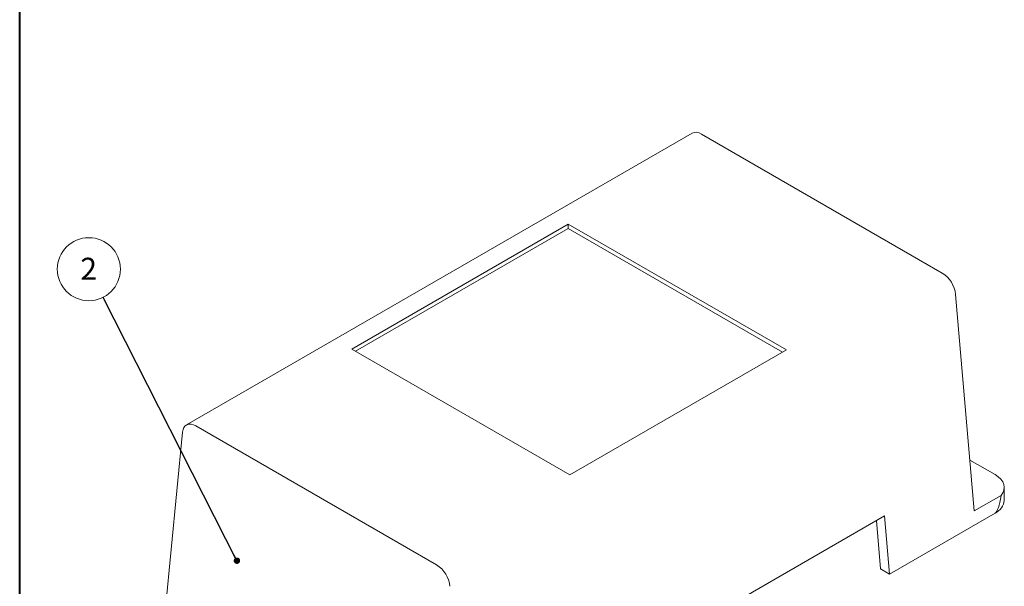
# Model space of a CAD drawing. Units: millimetres. Extents: x 0 to 841, y 0 to 594.
# Drawn here: x 504 to 660, y 215 to 305 of the extents above; entities that cross this region are included whole.
import ezdxf

# ---------------------------------------------------------------- set-up
doc = ezdxf.new("R2010")
doc.units = ezdxf.units.MM
doc.styles.add('SLDTEXTSTYLE0', font='TXT', dxfattribs={"width": 0.75})
doc.dimstyles.new('SLDDIMSTYLE6', dxfattribs={"dimtxt": 0, "dimasz": 1.016, "dimexe": 0, "dimexo": 0.0625, "dimgap": 0, "dimtad": 0, "dimtih": 1, "dimtoh": 1, "dimdec": 0, "dimrnd": 1e-09, "dimzin": 0, "dimdsep": 46, "dimtxsty": 'Standard', "dimblk1": 'DOT', "dimblk2": 'DOT', "dimsah": 1, "dimcen": 0.09, "dimadec": 0, "dimazin": 0, "dimtfac": 1.016, "dimtdec": 0, "dimtofl": 0, "dimtmove": 0, "dimatfit": 3, "dimldrblk": 'DOT', "dimfxl": 1, "dimfrac": 2, "dimtolj": 1, "dimtzin": 0, "dimarcsym": 0})

# ---------------------------------------------------------------- blocks, each defined once
blk = doc.blocks.new('SW_NOTE_37')
at = {"color": 0, "linetype": 'Continuous', "lineweight": 0}
blk.add_circle((-2.27, 4.47), 5.01, dxfattribs=at)
at = {"color": 0, "linetype": 'Continuous', "lineweight": 0, "insert": (-2.3, 6.29), "char_height": 3.5, "attachment_point": 2, "style": 'SLDTEXTSTYLE0'}
blk.add_mtext('2', dxfattribs=at)
blk = doc.blocks.new('_DOT')
at = {"color": 0, "linetype": 'ByBlock', "lineweight": -2}
blk.add_line((-0.5, 0), (-1, 0), dxfattribs=at)
at = {"color": 0, "linetype": 'ByBlock', "const_width": 0.5}
blk.add_lwpolyline([(-0.25, 0, 1), (0.25, 0, 1)], format="xyb", close=True, dxfattribs=at)

msp = doc.modelspace()

# ---------------------------------------------------------------- linework, layer by layer
at = {"color": 7, "linetype": 'Continuous', "lineweight": 40}
msp.add_line((504.035, 80.615), (504.035, 584.042), dxfattribs=at)
at = {"color": 7, "linetype": 'Continuous', "lineweight": 15}
for p, q in [((610.839, 287.171), (530.512, 240.799)), ((612.339, 287.023), (650.591, 264.941)), ((591.181, 272.728), (556.773, 252.865)), ((625.829, 252.726), (591.181, 272.728)), ((591.181, 272.034), (591.181, 272.728)), ((591.181, 272.034), (557.374, 252.518)), ((625.228, 252.379), (591.181, 272.034)), ((655.674, 227.14), (652.701, 261.529)), ((556.773, 252.865), (591.422, 232.863)), ((591.422, 232.863), (625.829, 252.726)), ((526.928, 208.719), (529.902, 239.675)), ((570.264, 218.569), (532.012, 240.651)), ((654.976, 235.217), (658.971, 232.911)), ((660.436, 228.828), (660.436, 230.87)), ((655.674, 227.14), (659.917, 229.589)), ((658.971, 226.787), (642.199, 217.105)), ((641.401, 226.336), (588.396, 195.737)), ((640.114, 225.593), (640.777, 217.925)), ((642.199, 217.105), (641.401, 226.336)), ((640.777, 217.925), (642.199, 217.105))]:
    msp.add_line(p, q, dxfattribs=at)
at = {"color": 7, "linetype": 'Continuous', "lineweight": 15, "flags": 128}
for points in [[(532.012, 240.651), (531.625, 240.833), (531.252, 240.927), (530.903, 240.93), (530.592, 240.841), (530.329, 240.664), (530.122, 240.404), (529.978, 240.071), (529.902, 239.675)], [(658.971, 232.911), (659.477, 232.569), (659.884, 232.187), (660.184, 231.773), (660.37, 231.337), (660.436, 230.89), (660.381, 230.443), (660.206, 230.005), (659.917, 229.589)]]:
    msp.add_lwpolyline(points, dxfattribs=at)
at = {"color": 7, "linetype": 'Continuous', "lineweight": 15}
for centre, radius, start, end in [((611.462, 285.812), 1.495, 54.08203, 114.60751), ((648.06, 261.017), 4.669, 6.29526, 57.17115), ((657.934, 229.078), 2.515, 294.37466, 354.3052), ((567.732, 214.645), 4.669, 6.29526, 57.17115)]:
    msp.add_arc(centre, radius, start, end, dxfattribs=at)
msp.add_ellipse((655.436, 267.672), major_axis=(-3.382, 40.935), ratio=0.0899563, start_param=3.1840392, end_param=3.5096738, dxfattribs=at)

# ---------------------------------------------------------------- block references
at = {"color": 7, "linetype": 'Continuous', "lineweight": 0}
msp.add_blockref('SW_NOTE_37', (517.292, 261.075), dxfattribs=at)

# ---------------------------------------------------------------- leaders
msp.add_leader([(538.539, 219.227), (517.292, 261.075)], dimstyle='SLDDIMSTYLE6', dxfattribs=at)

doc.saveas('drawing.dxf')
